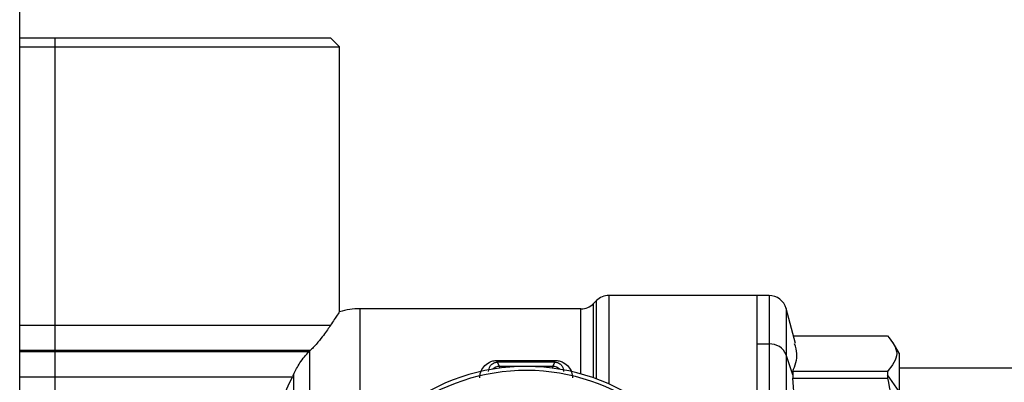
# Model space of a CAD drawing. Units: millimetres. Extents: x 7980 to 17463, y -1377 to 4127.
# Drawn here: x 8918 to 8973, y -95 to -74 of the extents above; entities that cross this region are included whole.
import ezdxf

# ---------------------------------------------------------------- set-up
doc = ezdxf.new("R2010")
doc.units = ezdxf.units.MM
doc.header["$LTSCALE"] = 10
doc.layers.add('ROTH DETALJIT', color=7, linetype='Continuous')

msp = doc.modelspace()

# ---------------------------------------------------------------- linework, layer by layer
at = {"layer": 'ROTH DETALJIT', "color": 7, "linetype": 'Continuous', "lineweight": 25}
for p, q in [((8917.73, -402.392), (8917.73, 475.808)), ((8917.73, -75.257), (8935.23, -75.257)), ((8919.73, -135.257), (8919.73, -75.257)), ((8935.73, -75.757), (8935.23, -75.257)), ((8917.73, -75.757), (8935.73, -75.757)), ((8935.73, -90.678), (8935.73, -75.757)), ((8959.9, -89.757), (8950.895, -89.757)), ((8950.895, -94.746), (8950.895, -89.757)), ((8959.23, -102.557), (8959.23, -89.757)), ((8959.9, -89.757), (8959.9, -102.559)), ((8950.187, -90.05), (8950.023, -90.214)), ((8950.023, -94.401), (8950.023, -90.214)), ((8950.187, -94.459), (8950.187, -90.05)), ((8949.316, -90.507), (8936.887, -90.507)), ((8936.887, -98.552), (8936.887, -90.507)), ((8949.316, -94.179), (8949.316, -90.507)), ((8961.392, -92.462), (8960.866, -90.498)), ((8960.866, -90.498), (8960.866, -102.563)), ((8917.73, -91.429), (8935.228, -91.429)), ((8959.23, -92.489), (8959.9, -92.489)), ((8961.275, -92.025), (8966.566, -92.025)), ((8967.23, -93.007), (8966.893, -92.422)), ((8917.73, -92.843), (8934.095, -92.843)), ((8917.73, -92.921), (8934.017, -92.921)), ((8934.059, -102.461), (8934.059, -92.88)), ((8967.23, -93.007), (8967.23, -102.587)), ((8944.609, -93.416), (8947.852, -93.416)), ((8944.609, -93.514), (8944.609, -93.416)), ((8944.609, -93.514), (8944.726, -93.749)), ((8947.852, -93.514), (8944.609, -93.514)), ((8947.735, -93.749), (8947.852, -93.514)), ((8947.852, -93.514), (8947.852, -93.416)), ((8961.23, -94.218), (8960.866, -93.099)), ((8933.152, -102.457), (8933.152, -94.169)), ((8947.735, -93.749), (8944.726, -93.749)), ((8944.726, -93.749), (8944.726, -93.856)), ((8947.735, -93.856), (8947.735, -93.749)), ((8961.23, -94.039), (8961.23, -94.405)), ((8966.566, -94.039), (8961.23, -94.039)), ((8966.566, -94.039), (8966.566, -94.405)), ((8977.864, -93.857), (8967.23, -93.857)), ((8917.73, -94.336), (8933.077, -94.336)), ((8961.23, -94.405), (8966.566, -94.405)), ((8967.23, -95.166), (8966.566, -94.218))]:
    msp.add_line(p, q, dxfattribs=at)
at = {"layer": 'ROTH DETALJIT', "color": 7, "linetype": 'Continuous', "lineweight": 25, "flags": 128}
msp.add_lwpolyline([(8934.059, -92.88), (8934.035, -92.903), (8934.017, -92.921)], dxfattribs=at)
at = {"layer": 'ROTH DETALJIT', "color": 7, "linetype": 'Continuous', "lineweight": 25}
for centre, radius, start, end in [((8950.895, -90.757), 1, 90, 135), ((8959.9, -90.757), 1, 15, 90), ((8949.316, -89.507), 1, 270, 315), ((8936.887, -94.507), 4, 90, 106.8423), ((8959.953, -93.474), 0.987, 22.315, 93.09), ((8946.23, -105.257), 11.5, 15.4957, 164.068), ((8946.23, -105.257), 11.277, 16.1179, 163.4458), ((8944.726, -94.249), 0.5, 90.0092, 137.4798), ((8947.735, -94.249), 0.5, 42.5202, 89.9908)]:
    msp.add_arc(centre, radius, start, end, dxfattribs=at)
for points, knots in [([(8935.73, -90.678), (8935.707, -90.708), (8935.66, -90.769), (8935.372, -91.208), (8935.228, -91.429)], [0, 0, 0, 0, 0.498388, 1, 1, 1, 1]), ([(8935.228, -91.429), (8935.114, -91.602), (8934.944, -91.863), (8934.579, -92.319), (8934.316, -92.618), (8934.165, -92.771), (8934.095, -92.843)], [0, 0, 0, 0, 0.498358, 0.7493528, 0.8835027, 1, 1, 1, 1]), ([(8961.23, -94.039), (8961.362, -93.703), (8961.568, -93.182), (8961.398, -92.661), (8961.338, -92.476)], [0, 0, 0, 0, 0.6443234, 1, 1, 1, 1]), ([(8966.566, -92.025), (8966.826, -92.36), (8967.346, -93.031), (8966.827, -93.702), (8966.566, -94.039)], [0, 0, 0, 0, 0.498472, 1, 1, 1, 1]), ([(8933.152, -94.169), (8933.258, -93.967), (8933.42, -93.655), (8933.737, -93.222), (8933.928, -93.017), (8934.017, -92.921)], [0, 0, 0, 0, 0.496878, 0.765845, 1, 1, 1, 1]), ([(8934.095, -92.843), (8934.088, -92.85), (8934.076, -92.862), (8934.064, -92.874), (8934.059, -92.88)], [0, 0, 0, 0, 0.56, 1, 1, 1, 1]), ([(8943.62, -94.404), (8943.63, -94.292), (8943.65, -94.068), (8943.824, -93.764), (8944.071, -93.551), (8944.356, -93.436), (8944.525, -93.422), (8944.609, -93.416)], [0, 0, 0, 0, 0.249026, 0.499091, 0.748969, 0.874801, 1, 1, 1, 1]), ([(8944.12, -94.036), (8944.134, -93.932), (8944.154, -93.776), (8944.3, -93.616), (8944.427, -93.544), (8944.524, -93.521), (8944.573, -93.515), (8944.597, -93.515), (8944.609, -93.514)], [0, 0, 0, 0, 0.499325, 0.749461, 0.897671, 0.952543, 0.976838, 1, 1, 1, 1]), ([(8947.852, -93.416), (8947.936, -93.422), (8948.104, -93.435), (8948.389, -93.551), (8948.636, -93.763), (8948.81, -94.067), (8948.831, -94.292), (8948.841, -94.404)], [0, 0, 0, 0, 0.124925, 0.250667, 0.500363, 0.749896, 1, 1, 1, 1]), ([(8947.852, -93.514), (8947.864, -93.515), (8947.887, -93.515), (8947.937, -93.521), (8948.033, -93.544), (8948.16, -93.616), (8948.306, -93.776), (8948.327, -93.932), (8948.341, -94.036)], [0, 0, 0, 0, 0.023166, 0.047464, 0.102336, 0.250534, 0.500485, 1, 1, 1, 1]), ([(8933.152, -94.169), (8933.137, -94.201), (8933.111, -94.257), (8933.087, -94.311), (8933.077, -94.336)], [0, 0, 0, 0, 0.559993, 1, 1, 1, 1]), ([(8930.323, -100.07), (8930.826, -99.064), (8931.834, -97.044), (8932.661, -95.241), (8933.077, -94.336)], [0, 0, 0, 0, 0.497907, 1, 1, 1, 1]), ([(8966.566, -94.405), (8966.826, -95.751), (8967.346, -98.451), (8966.827, -101.152), (8966.566, -102.506)], [0, 0, 0, 0, 0.498472, 1, 1, 1, 1])]:
    msp.add_open_spline(points, degree=3, knots=knots, dxfattribs=at)
msp.add_open_spline([(8961.23, -102.506), (8961.351, -101.156), (8961.592, -98.456), (8961.351, -95.755), (8961.23, -94.405)], degree=3, dxfattribs=at)

doc.saveas('drawing.dxf')
